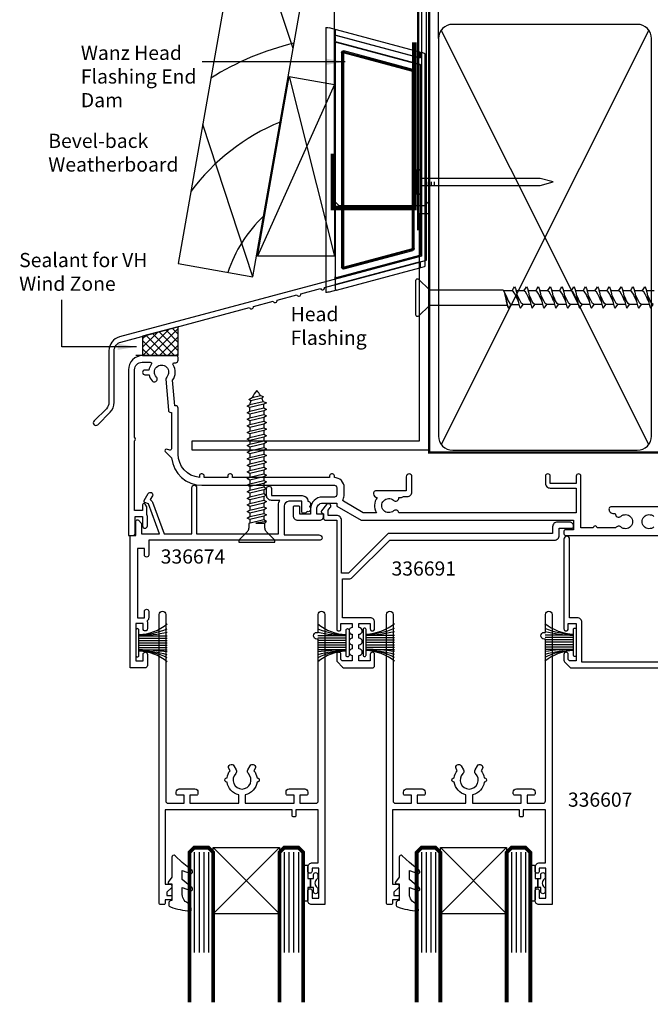
# Model space of a CAD drawing. Units: millimetres. Extents: x -121 to 159, y -333 to 199.
# Drawn here: x -86 to 47, y -117 to 91 of the extents above; entities that cross this region are included whole.
import ezdxf

# ---------------------------------------------------------------- set-up
doc = ezdxf.new("R2010")
doc.units = ezdxf.units.MM
doc.styles.add('Arial', font='arial.ttf')
doc.dimstyles.get("Standard").update_dxf_attribs({"dimtxt": 3, "dimasz": 4, "dimexe": 1, "dimexo": 2, "dimgap": 1, "dimtad": 1, "dimdsep": 46, "dimtxsty": 'Arial', "dimcen": 0.09, "dimazin": 2, "dimtfac": 1, "dimtofl": 0, "dimtmove": 0, "dimatfit": 0, "dimfxl": 0, "dimtolj": 1, "dimtzin": 0, "dimarcsym": 0})

msp = doc.modelspace()

# ---------------------------------------------------------------- hatches: boundary and pattern name
h = msp.add_hatch()
h.set_pattern_fill('ANSI37', color=256, scale=10, style=0)
h.set_pattern_definition([(45, (-1726.7688, -592.6992), (-0.8838835, 0.8838835), []), (135, (-1726.7688, -592.6992), (-0.8838835, -0.8838835), [])])
h.paths.add_polyline_path([(-60.5, 20), (-53, 20), (-53, 26.11), (-60.5, 24.1)])

# ---------------------------------------------------------------- linework, layer by layer
for p, q in [((-28.73, 84.92), (-39.29, 117.13)), ((2, 87), (2, 113.92)), ((-21.8, 89.28), (-21.8, 33.42)), ((-19.55, 88.86), (-21.11, 89.27)), ((-19.8, 88.66), (-19.8, 87.93)), ((-19.8, 87.93), (-19.8, 87.82)), ((-19.8, 87.41), (-19.8, 87.82)), ((-19.8, 87.41), (-19.8, 86.5)), ((-19.65, 87.74), (-2.05, 83.02)), ((-19.65, 87.63), (-19.65, 87.74)), ((-2.05, 82.91), (-19.65, 87.63)), ((-1.95, 84.14), (-19.55, 88.86)), ((46.42, 88.77), (2.58, 1.23)), ((46.42, 1.23), (2.58, 88.77)), ((-19.8, 86.08), (-19.8, 86.5)), ((-19.8, 86.08), (-19.8, 85.97)), ((-19.8, 85.97), (-19.8, 36.73)), ((-19.55, 86.17), (-19.55, 86.28)), ((-19.55, 86.28), (-1.95, 81.56)), ((-1.95, 81.45), (-19.55, 86.17)), ((-18.49, 84.01), (-18.49, 38.69)), ((-18.49, 84.01), (-18.29, 84.01)), ((-18.29, 38.69), (-18.29, 84.01)), ((-18.29, 84.01), (-18.08, 83.73)), ((-18.08, 83.73), (-18.08, 38.97)), ((-18.04, 84.2), (-3.45, 80.29)), ((-17.83, 83.92), (-18.04, 84.2)), ((-3.4, 80.48), (-17.99, 84.39)), ((-3.67, 80.13), (-17.83, 83.92)), ((-2, 83.95), (-2, 83.22)), ((-2, 83.95), (-1.8, 83.95)), ((-1.8, 83.22), (-1.8, 83.95)), ((-0.95, 83.87), (-1.55, 84.03)), ((-0.8, 83.62), (-0.8, 83.68)), ((-0.8, 39.02), (-0.8, 83.62)), ((-2.05, 83.02), (-2.05, 82.91)), ((-2, 83.22), (-1.8, 83.22)), ((-1.95, 81.56), (-1.95, 81.45)), ((-1.8, 83.11), (-1.8, 83.22)), ((-1.8, 81.26), (-1.8, 81.37)), ((-1.8, 41.44), (-1.8, 81.26)), ((-3.45, 80.29), (-3.67, 80.13)), ((-3.52, 79.94), (-3.31, 80.1)), ((-3.52, 42.76), (-3.52, 79.94)), ((-3.31, 80.1), (-3.31, 42.6)), ((-3.31, 80.1), (-3.11, 80.1)), ((-3.11, 42.6), (-3.11, 80.1)), ((-20, 77.28), (-36.24, 41.02)), ((-29.55, 78.96), (-20, 41.02)), ((-37.24, 36.65), (-47.81, 68.86)), ((-1.79, 57.41), (-1.79, 55.96)), ((-0.79, 55.96), (-0.79, 56.69)), ((-0.14, 55.96), (-0.14, 56.69)), ((0.51, 55.96), (0.51, 56.69)), ((1.16, 55.96), (1.16, 56.69)), ((-3.45, 42.41), (-18.04, 38.5)), ((-17.99, 38.31), (-3.4, 42.21)), ((-17.83, 38.78), (-3.67, 42.57)), ((-3.67, 42.57), (-3.45, 42.41)), ((-3.31, 42.6), (-3.52, 42.76)), ((-3.31, 42.6), (-3.11, 42.6)), ((-1.8, 39.74), (-19.65, 34.96)), ((-19.6, 35.09), (-1.8, 39.86)), ((-19.55, 36.53), (-1.95, 41.25)), ((-1.95, 41.14), (-19.55, 36.42)), ((-1.95, 41.25), (-1.95, 41.14)), ((-1.8, 41.33), (-1.8, 41.44)), ((-1.8, 39.74), (-1.8, 39.86)), ((-1.8, 39.53), (-1.8, 39.74)), ((-19.55, 33.84), (-1.95, 38.56)), ((-18.49, 38.69), (-18.29, 38.69)), ((-18.08, 38.97), (-18.29, 38.69)), ((-18.04, 38.5), (-17.83, 38.78)), ((-18.04, 38.5), (-17.99, 38.31)), ((-1.95, 38.56), (-0.95, 38.83)), ((-1.8, 38.81), (-1.8, 39.53)), ((-1.8, 38.75), (-1.8, 38.81)), ((-19.8, 36.73), (-19.8, 36.61)), ((-19.8, 36.2), (-19.8, 36.61)), ((-19.8, 36.2), (-19.8, 34.88)), ((-19.55, 36.42), (-19.55, 36.53)), ((-19.55, 33.84), (-21.11, 33.43)), ((-19.8, 34.88), (-19.8, 34.77)), ((-19.8, 34.77), (-19.8, 34.04)), ((-19.65, 34.96), (-19.65, 35.07)), ((0.07, 30.88), (0.07, 33.8)), ((17.53, 33.67), (15.76, 33.67)), ((20.03, 33.67), (18.41, 33.67)), ((22.53, 33.67), (20.91, 33.67)), ((25.03, 33.67), (23.41, 33.67)), ((27.53, 33.67), (25.91, 33.67)), ((30.03, 33.67), (28.41, 33.67)), ((32.53, 33.67), (30.91, 33.67)), ((35.03, 33.67), (33.41, 33.67)), ((37.53, 33.67), (35.91, 33.67)), ((40.03, 33.67), (38.41, 33.67)), ((42.53, 33.67), (40.91, 33.67)), ((45.03, 33.67), (43.41, 33.67)), ((47.53, 33.67), (45.91, 33.67)), ((16.08, 32.96), (16.06, 33)), ((16.2, 32.25), (16.41, 31.12)), ((16.34, 31.5), (16.31, 31.54)), ((16.41, 31.12), (16.62, 30.3)), ((16.62, 30.3), (16.82, 30)), ((16.82, 30), (17.03, 30.3)), ((17.37, 30.82), (18.98, 30.82)), ((21.48, 30.82), (19.87, 30.82)), ((23.98, 30.82), (22.37, 30.82)), ((26.48, 30.82), (24.87, 30.82)), ((28.98, 30.82), (27.37, 30.82)), ((31.48, 30.82), (29.87, 30.82)), ((33.98, 30.82), (32.37, 30.82)), ((36.48, 30.82), (34.87, 30.82)), ((38.98, 30.82), (37.37, 30.82)), ((41.48, 30.82), (39.87, 30.82)), ((43.98, 30.82), (42.37, 30.82)), ((46.48, 30.82), (44.87, 30.82)), ((-60.5, 20), (-61.9, 20)), ((-38.06, 10.73), (-37.35, 11.13)), ((-37.63, 10.45), (-38.06, 10.73)), ((-35.33, 11.02), (-37.63, 10.45)), ((-37.35, 11.13), (-35.62, 11.59)), ((-35.62, 11.59), (-35.01, 11.35)), ((-35.01, 11.35), (-35.32, 11.02)), ((-38.41, 9.32), (-37.87, 9.63)), ((-37.87, 9.01), (-38.41, 9.32)), ((-37.87, 9.63), (-35.05, 10.3)), ((-34.87, 9.71), (-37.87, 9.01)), ((-37.87, 8.24), (-37.87, 9.01)), ((-37.87, 8.24), (-34.87, 8.94)), ((-35.05, 10.3), (-34.32, 10.02)), ((-34.32, 10.02), (-34.87, 9.71)), ((-34.87, 8.94), (-34.87, 9.71)), ((-34.87, 8.94), (-34.32, 8.63)), ((-34.32, 8.63), (-34.87, 8.32)), ((-38.41, 7.93), (-37.87, 8.24)), ((-37.87, 7.62), (-38.41, 7.93)), ((-38.41, 6.54), (-37.87, 6.85)), ((-37.87, 6.22), (-38.41, 6.54)), ((-34.87, 8.32), (-37.87, 7.62)), ((-37.87, 7.62), (-37.87, 6.85)), ((-37.87, 6.85), (-34.87, 7.55)), ((-34.87, 6.92), (-37.87, 6.22)), ((-34.87, 8.32), (-34.87, 7.55)), ((-34.87, 7.55), (-34.32, 7.24)), ((-34.32, 7.24), (-34.87, 6.92)), ((-34.87, 6.92), (-34.87, 6.15)), ((-38.41, 5.14), (-37.87, 5.45)), ((-37.87, 4.83), (-38.41, 5.14)), ((-37.87, 6.22), (-37.87, 5.45)), ((-37.87, 5.45), (-34.87, 6.15)), ((-34.87, 5.53), (-37.87, 4.83)), ((-37.87, 4.83), (-37.87, 4.06)), ((-37.87, 4.06), (-34.87, 4.76)), ((-34.87, 6.15), (-34.32, 5.84)), ((-34.32, 5.84), (-34.87, 5.53)), ((-34.87, 5.53), (-34.87, 4.76)), ((-34.87, 4.76), (-34.32, 4.45)), ((-34.32, 4.45), (-34.87, 4.14)), ((-38.41, 3.75), (-37.87, 4.06)), ((-37.87, 3.44), (-38.41, 3.75)), ((-38.41, 2.36), (-37.87, 2.67)), ((-37.87, 2.05), (-38.41, 2.36)), ((-34.87, 4.14), (-37.87, 3.44)), ((-37.87, 3.44), (-37.87, 2.67)), ((-37.87, 2.67), (-34.87, 3.37)), ((-34.87, 2.75), (-37.87, 2.05)), ((-34.87, 4.14), (-34.87, 3.37)), ((-34.87, 3.37), (-34.32, 3.06)), ((-34.32, 3.06), (-34.87, 2.75)), ((-34.87, 2.75), (-34.87, 1.98)), ((-38.41, 0.97), (-37.87, 1.28)), ((-37.87, 0.66), (-38.41, 0.97)), ((-37.87, 2.05), (-37.87, 1.28)), ((-37.87, 1.28), (-34.87, 1.98)), ((-34.87, 1.36), (-37.87, 0.66)), ((-37.87, 0.66), (-37.87, -0.11)), ((-37.87, -0.11), (-34.87, 0.59)), ((-34.87, 1.98), (-34.32, 1.67)), ((-34.32, 1.67), (-34.87, 1.36)), ((-34.87, 1.36), (-34.87, 0.59)), ((-34.87, 0.59), (-34.32, 0.27)), ((-34.32, 0.27), (-34.87, -0.04)), ((-38.41, -0.43), (-37.87, -0.11)), ((-37.87, -0.74), (-38.41, -0.43)), ((-38.41, -1.82), (-37.87, -1.51)), ((-37.87, -2.13), (-38.41, -1.82)), ((-34.87, -0.04), (-37.87, -0.74)), ((-37.87, -0.74), (-37.87, -1.51)), ((-37.87, -1.51), (-34.87, -0.81)), ((-34.87, -1.43), (-37.87, -2.13)), ((-34.87, -0.04), (-34.87, -0.81)), ((-34.87, -0.81), (-34.32, -1.12)), ((-34.32, -1.12), (-34.87, -1.43)), ((-34.87, -1.43), (-34.87, -2.2)), ((-38.41, -3.21), (-37.87, -2.9)), ((-37.87, -3.52), (-38.41, -3.21)), ((-37.87, -2.13), (-37.87, -2.9)), ((-37.87, -2.9), (-34.87, -2.2)), ((-34.87, -2.82), (-37.87, -3.52)), ((-37.87, -3.52), (-37.87, -4.29)), ((-37.87, -4.29), (-34.87, -3.59)), ((-34.87, -2.2), (-34.32, -2.51)), ((-34.32, -2.51), (-34.87, -2.82)), ((-34.87, -2.82), (-34.87, -3.59)), ((-34.87, -3.59), (-34.32, -3.9)), ((-34.32, -3.9), (-34.87, -4.21)), ((-38.41, -4.6), (-37.87, -4.29)), ((-37.87, -4.91), (-38.41, -4.6)), ((-38.41, -5.99), (-37.87, -5.68)), ((-37.87, -6.31), (-38.41, -5.99)), ((-34.87, -4.21), (-37.87, -4.91)), ((-37.87, -4.91), (-37.87, -5.68)), ((-37.87, -5.68), (-34.87, -4.98)), ((-34.87, -5.61), (-37.87, -6.31)), ((-34.87, -4.21), (-34.87, -4.98)), ((-34.87, -4.98), (-34.32, -5.29)), ((-34.32, -5.29), (-34.87, -5.61)), ((-34.87, -5.61), (-34.87, -6.38)), ((-38.41, -7.39), (-37.87, -7.08)), ((-37.87, -7.7), (-38.41, -7.39)), ((-37.87, -6.31), (-37.87, -7.08)), ((-37.87, -7.08), (-34.87, -6.38)), ((-34.87, -7), (-37.87, -7.7)), ((-37.87, -7.7), (-37.87, -8.47)), ((-37.87, -8.47), (-34.87, -7.77)), ((-34.87, -6.38), (-34.32, -6.69)), ((-34.32, -6.69), (-34.87, -7)), ((-34.87, -7), (-34.87, -7.77)), ((-34.87, -7.77), (-34.32, -8.08)), ((-34.32, -8.08), (-34.87, -8.39)), ((-38.41, -8.78), (-37.87, -8.47)), ((-37.87, -9.09), (-38.41, -8.78)), ((-38.41, -10.17), (-37.87, -9.86)), ((-37.87, -10.48), (-38.41, -10.17)), ((-34.87, -8.39), (-37.87, -9.09)), ((-37.87, -9.09), (-37.87, -9.86)), ((-37.87, -9.86), (-34.87, -9.16)), ((-34.87, -9.78), (-37.87, -10.48)), ((-34.87, -8.39), (-34.87, -9.16)), ((-34.87, -9.16), (-34.32, -9.47)), ((-34.32, -9.47), (-34.87, -9.78)), ((-34.87, -9.78), (-34.87, -10.55)), ((-38.41, -11.56), (-37.87, -11.25)), ((-37.87, -11.87), (-38.41, -11.56)), ((-37.87, -10.48), (-37.87, -11.25)), ((-37.87, -11.25), (-34.87, -10.55)), ((-34.87, -11.17), (-37.87, -11.87)), ((-37.87, -11.87), (-37.87, -12.64)), ((-37.87, -12.64), (-34.87, -11.94)), ((-34.87, -10.55), (-34.32, -10.86)), ((-34.32, -10.86), (-34.87, -11.17)), ((-34.87, -11.17), (-34.87, -11.94)), ((-34.87, -11.94), (-34.32, -12.26)), ((-34.32, -12.26), (-34.87, -12.57)), ((-38.41, -12.96), (-37.87, -12.64)), ((-37.87, -13.27), (-38.41, -12.96)), ((-38.41, -14.35), (-37.87, -14.04)), ((-37.87, -14.66), (-38.41, -14.35)), ((-34.87, -12.57), (-37.87, -13.27)), ((-37.87, -13.27), (-37.87, -14.04)), ((-37.87, -14.04), (-34.87, -13.34)), ((-34.87, -13.96), (-37.87, -14.66)), ((-34.87, -12.57), (-34.87, -13.34)), ((-34.87, -13.34), (-34.32, -13.65)), ((-34.32, -13.65), (-34.87, -13.96)), ((-34.87, -13.96), (-34.87, -14.73)), ((-34.87, -14.73), (-38.07, -15.48)), ((-38.07, -15.48), (-38.07, -16.49)), ((-37.87, -14.66), (-37.87, -15.43)), ((-34.32, -15.05), (-36.59, -15.43)), ((-36.59, -15.43), (-34.67, -15.43)), ((-34.32, -15.05), (-34.87, -14.73)), ((-34.67, -15.43), (-34.32, -15.05)), ((-34.67, -16.49), (-34.67, -15.43)), ((-38.36, -17.19), (-40.17, -19)), ((-32.57, -19), (-34.37, -17.19)), ((-40.17, -19), (-40.17, -19.4)), ((-40.17, -19.4), (-32.57, -19.4)), ((-32.58, -19), (-40.14, -19)), ((-32.57, -19.4), (-32.57, -19)), ((-61.3, -39.2), (-55.3, -39.2)), ((-17.5, -39.2), (-23.5, -39.2)), ((-13.3, -39.1), (-7.3, -39.1)), ((30.5, -39.1), (24.5, -39.1)), ((-61.3, -39.7), (-55.3, -39.7)), ((-61.3, -40.2), (-55.3, -40.2)), ((-61.3, -40.7), (-55.3, -40.7)), ((-61.3, -41.2), (-55.3, -41.2)), ((-17.5, -39.7), (-23.5, -39.7)), ((-17.5, -40.2), (-23.5, -40.2)), ((-17.5, -40.7), (-23.5, -40.7)), ((-17.5, -41.2), (-23.5, -41.2)), ((-13.3, -39.6), (-7.3, -39.6)), ((-13.3, -40.1), (-7.3, -40.1)), ((-13.3, -40.6), (-7.3, -40.6)), ((-13.3, -41.1), (-7.3, -41.1)), ((-13.3, -41.6), (-7.3, -41.6)), ((30.5, -39.6), (24.5, -39.6)), ((30.5, -40.1), (24.5, -40.1)), ((30.5, -40.6), (24.5, -40.6)), ((30.5, -41.1), (24.5, -41.1)), ((30.5, -41.6), (24.5, -41.6)), ((-61.3, -41.7), (-55.3, -41.7)), ((-61.3, -42.2), (-55.3, -42.2)), ((-17.5, -41.7), (-23.5, -41.7)), ((-17.5, -42.2), (-23.5, -42.2)), ((-13.3, -42.1), (-7.3, -42.1)), ((30.5, -42.1), (24.5, -42.1)), ((-49.6, -84.93), (-49.6, -106.13)), ((-48.57, -84.93), (-48.57, -106.13)), ((-47.6, -84.93), (-47.6, -106.13)), ((-46.6, -84.93), (-46.6, -106.13)), ((-45.6, -84), (-31.6, -98)), ((-45.6, -98), (-31.6, -84)), ((-30.6, -84.93), (-30.6, -106.13)), ((-29.6, -84.93), (-29.6, -106.13)), ((-28.63, -84.93), (-28.63, -106.13)), ((-27.6, -84.93), (-27.6, -106.13)), ((-1.6, -84.93), (-1.6, -106.13)), ((-0.57, -84.93), (-0.57, -106.13)), ((0.4, -84.93), (0.4, -106.13)), ((1.4, -84.93), (1.4, -106.13)), ((2.4, -84), (16.4, -98)), ((2.4, -98), (16.4, -84)), ((17.4, -84.93), (17.4, -106.13)), ((18.4, -84.93), (18.4, -106.13)), ((19.37, -84.93), (19.37, -106.13)), ((20.4, -84.93), (20.4, -106.13))]:
    msp.add_line(p, q)
at = {"lineweight": -3}
for p, q in [((-25, -92.45), (-25, -90.55)), ((-25, -90.55), (-25, -92.45)), ((23, -92.45), (23, -90.55)), ((23, -90.55), (23, -92.45))]:
    msp.add_line(p, q, dxfattribs=at)
for points in [[(-20, 170.69), (-29.55, 172.38), (-53, 39.43), (-37.24, 36.65), (-20, 134.44)], [(-20, 41.02), (-36.24, 41.02), (-29.55, 78.96), (-20, 77.28)], [(0, 0), (-50, 0), (-50, 2), (-2, 2), (-2, 50), (0, 50)], [(-60.5, 20), (-53, 20), (-53, 26.11), (-60.5, 24.1)], [(-45.6, -84), (-31.6, -84), (-31.6, -98), (-45.6, -98)], [(2.4, -84), (16.4, -84), (16.4, -98), (2.4, -98)]]:
    msp.add_lwpolyline(points, close=True)
for points in [[(0, 130.07), (0, 52.65), (-1, 51.65), (-19, 51.65), (-20, 52.65), (-20, 128.39)], [(18.84, 31.5), (18.81, 31.54), (18.49, 32.25), (18.17, 32.96), (17.85, 33.48), (17.53, 33.67), (17.87, 34.2), (18.07, 34.5), (18.28, 34.2), (18.49, 33.37), (18.7, 32.25), (18.91, 31.12), (19.12, 30.3), (19.32, 30), (19.53, 30.3), (19.87, 30.82), (19.55, 31.02), (19.23, 31.54), (18.91, 32.25), (18.58, 32.96), (18.56, 33)], [(21.34, 31.5), (21.31, 31.54), (20.99, 32.25), (20.67, 32.96), (20.35, 33.48), (20.03, 33.67), (20.37, 34.2), (20.57, 34.5), (20.78, 34.2), (20.99, 33.37), (21.2, 32.25), (21.41, 31.12), (21.62, 30.3), (21.82, 30), (22.03, 30.3), (22.37, 30.82), (22.05, 31.02), (21.73, 31.54), (21.41, 32.25), (21.08, 32.96), (21.06, 33)], [(23.84, 31.5), (23.81, 31.54), (23.49, 32.25), (23.17, 32.96), (22.85, 33.48), (22.53, 33.67), (22.87, 34.2), (23.07, 34.5), (23.28, 34.2), (23.49, 33.37), (23.7, 32.25), (23.91, 31.12), (24.12, 30.3), (24.32, 30), (24.53, 30.3), (24.87, 30.82), (24.55, 31.02), (24.23, 31.54), (23.91, 32.25), (23.58, 32.96), (23.56, 33)], [(26.34, 31.5), (26.31, 31.54), (25.99, 32.25), (25.67, 32.96), (25.35, 33.48), (25.03, 33.67), (25.37, 34.2), (25.57, 34.5), (25.78, 34.2), (25.99, 33.37), (26.2, 32.25), (26.41, 31.12), (26.62, 30.3), (26.82, 30), (27.03, 30.3), (27.37, 30.82), (27.05, 31.02), (26.73, 31.54), (26.41, 32.25), (26.08, 32.96), (26.06, 33)], [(28.84, 31.5), (28.81, 31.54), (28.49, 32.25), (28.17, 32.96), (27.85, 33.48), (27.53, 33.67), (27.87, 34.2), (28.07, 34.5), (28.28, 34.2), (28.49, 33.37), (28.7, 32.25), (28.91, 31.12), (29.12, 30.3), (29.32, 30), (29.53, 30.3), (29.87, 30.82), (29.55, 31.02), (29.23, 31.54), (28.91, 32.25), (28.58, 32.96), (28.56, 33)], [(31.34, 31.5), (31.31, 31.54), (30.99, 32.25), (30.67, 32.96), (30.35, 33.48), (30.03, 33.67), (30.37, 34.2), (30.57, 34.5), (30.78, 34.2), (30.99, 33.37), (31.2, 32.25), (31.41, 31.12), (31.62, 30.3), (31.82, 30), (32.03, 30.3), (32.37, 30.82), (32.05, 31.02), (31.73, 31.54), (31.41, 32.25), (31.08, 32.96), (31.06, 33)], [(33.84, 31.5), (33.81, 31.54), (33.49, 32.25), (33.17, 32.96), (32.85, 33.48), (32.53, 33.67), (32.87, 34.2), (33.07, 34.5), (33.28, 34.2), (33.49, 33.37), (33.7, 32.25), (33.91, 31.12), (34.12, 30.3), (34.32, 30), (34.53, 30.3), (34.87, 30.82), (34.55, 31.02), (34.23, 31.54), (33.91, 32.25), (33.58, 32.96), (33.56, 33)], [(36.34, 31.5), (36.31, 31.54), (35.99, 32.25), (35.67, 32.96), (35.35, 33.48), (35.03, 33.67), (35.37, 34.2), (35.57, 34.5), (35.78, 34.2), (35.99, 33.37), (36.2, 32.25), (36.41, 31.12), (36.62, 30.3), (36.82, 30), (37.03, 30.3), (37.37, 30.82), (37.05, 31.02), (36.73, 31.54), (36.41, 32.25), (36.08, 32.96), (36.06, 33)], [(38.84, 31.5), (38.81, 31.54), (38.49, 32.25), (38.17, 32.96), (37.85, 33.48), (37.53, 33.67), (37.87, 34.2), (38.07, 34.5), (38.28, 34.2), (38.49, 33.37), (38.7, 32.25), (38.91, 31.12), (39.12, 30.3), (39.32, 30), (39.53, 30.3), (39.87, 30.82), (39.55, 31.02), (39.23, 31.54), (38.91, 32.25), (38.58, 32.96), (38.56, 33)], [(41.34, 31.5), (41.31, 31.54), (40.99, 32.25), (40.67, 32.96), (40.35, 33.48), (40.03, 33.67), (40.37, 34.2), (40.57, 34.5), (40.78, 34.2), (40.99, 33.37), (41.2, 32.25), (41.41, 31.12), (41.62, 30.3), (41.82, 30), (42.03, 30.3), (42.37, 30.82), (42.05, 31.02), (41.73, 31.54), (41.41, 32.25), (41.08, 32.96), (41.06, 33)], [(43.84, 31.5), (43.81, 31.54), (43.49, 32.25), (43.17, 32.96), (42.85, 33.48), (42.53, 33.67), (42.87, 34.2), (43.07, 34.5), (43.28, 34.2), (43.49, 33.37), (43.7, 32.25), (43.91, 31.12), (44.12, 30.3), (44.32, 30), (44.53, 30.3), (44.87, 30.82), (44.55, 31.02), (44.23, 31.54), (43.91, 32.25), (43.58, 32.96), (43.56, 33)], [(46.34, 31.5), (46.31, 31.54), (45.99, 32.25), (45.67, 32.96), (45.35, 33.48), (45.03, 33.67), (45.37, 34.2), (45.57, 34.5), (45.78, 34.2), (45.99, 33.37), (46.2, 32.25), (46.41, 31.12), (46.62, 30.3), (46.82, 30), (47.03, 30.3), (47.37, 30.82), (47.05, 31.02), (46.73, 31.54), (46.41, 32.25), (46.08, 32.96), (46.06, 33)]]:
    msp.add_lwpolyline(points)
for points, const_width in [([(-1.08, 122.92), (-1.08, 122.42), (-1.08, 102.63), (-2.32, 100.13), (-2.32, 46.45)], 0.5), ([(0, 122.99), (0, -0.5), (92.32, -0.5)], 0.5), ([(-3.12, 86.21), (-3.12, 51.21), (-20.3, 51.21), (-20.3, 62.66)], 1), ([(-48.1, -84), (-49.6, -84), (-50.6, -85), (-50.6, -114.72), (-50.6, -116.71)], 0.8), ([(-48.1, -84), (-46.6, -84), (-45.6, -85), (-45.6, -114.72), (-45.6, -116.71)], 0.8), ([(-29.1, -84), (-30.6, -84), (-31.6, -85), (-31.6, -114.72), (-31.6, -116.71)], 0.8), ([(-29.1, -84), (-27.6, -84), (-26.6, -85), (-26.6, -114.72), (-26.6, -116.71)], 0.8), ([(-0.1, -84), (-1.6, -84), (-2.6, -85), (-2.6, -114.72), (-2.6, -116.71)], 0.8), ([(-0.1, -84), (1.4, -84), (2.4, -85), (2.4, -114.72), (2.4, -116.71)], 0.8), ([(18.9, -84), (17.4, -84), (16.4, -85), (16.4, -114.72), (16.4, -116.71)], 0.8), ([(18.9, -84), (20.4, -84), (21.4, -85), (21.4, -114.72), (21.4, -116.71)], 0.8)]:
    msp.add_lwpolyline(points, dxfattribs=dict(const_width=const_width))
for points in [[(-67.6, 10.13, -0.198912), (-68.16, 8.78), (-70.76, 6.18, 1), (-69.98, 5.4), (-67.38, 8.01, 0.198912), (-66.5, 10.13), (-66.5, 21.04, -0.339454), (-65.09, 22.87), (-37.89, 30.16, 1), (-37.11, 30.37), (-32.89, 31.5, 1), (-32.11, 31.71), (-27.89, 32.84, 1), (-27.11, 33.05), (-22.89, 34.18, 1), (-22.11, 34.39), (-0.5, 40.18), (-0.5, 104.67, 1), (-1.6, 104.67), (-1.6, 41.02), (-65.38, 23.94, 0.339454), (-67.6, 21.04)], [(5, 0), (44, 0, 0.414214), (47, 3), (47, 87, 0.414214), (44, 90), (5, 90, 0.414214), (2, 87), (2, 3, 0.414214)], [(-1.79, 57.41), (-1.79, 58.89, 1), (-2.69, 58.89), (-2.69, 54.49, 1), (-1.79, 54.49), (-1.79, 55.96), (23.51, 55.96), (26.21, 56.69), (23.51, 57.41)], [(-23, -19), (-59.2, -19), (-59.2, -22.15, -1), (-60.1, -22.15), (-60.1, -20.8), (-61.6, -20.8), (-61.6, -35.4), (-60.1, -35.4), (-60.1, -34.05, -1), (-59.2, -34.05), (-59.2, -35.4, -0.222798), (-59.52, -36.09, -0.058409), (-59.5, -36.3), (-59.5, -37.75, -1), (-60.4, -37.75), (-60.4, -36.6), (-61.9, -36.6), (-61.9, -44.5), (-60.4, -44.5), (-60.4, -43.15, -1), (-59.5, -43.15), (-59.5, -45.5, -0.414214), (-60, -46), (-63.1, -46), (-63.1, -18), (-61.9, -18), (-61.9, -15, -0.668179), (-61.39, -14.79), (-60.7, -15.48), (-60.7, -17.7), (-56.94, -17.7), (-59.24, -11.36), (-60, -11.08, -0.466351), (-60.16, -10.65), (-59.29, -9.15, -1), (-58.43, -9.65), (-58.88, -10.44, -0.181016), (-58.43, -10.97), (-55.98, -17.7), (-50.1, -17.7), (-50.1, -7.9, -1), (-49.1, -7.9), (-49.1, -17.7), (-31.8, -17.7), (-31.8, -11.6, -0.131652), (-31.53, -10.6), (-33.3, -10.6, -0.414214), (-34.3, -9.6), (-34.3, -8.1, -1), (-33.3, -8.1), (-33.3, -9.6), (-26.8, -9.6, -0.414214), (-25.6, -10.8), (-25.6, -10.8, -0.742955), (-25.27, -11.9, -0.852592), (-25.76, -12.98, -0.236658), (-26.4, -13.3), (-26.6, -13.3, -0.414392), (-26.9, -13), (-26.9, -10.8), (-29.6, -10.8, 0.414213), (-30.6, -11.8), (-30.6, -17.9), (-23.3, -17.9, -0.414214), (-22.6, -18.6, -0.414214)], [(-18.5, -26), (-18.5, -14.8, 0.414214), (-19.5, -13.8), (-21.3, -13.8), (-21.3, -12.66), (-20.85, -12.12, 1), (-21.62, -11.48), (-22.73, -12.81, 0.466492), (-22.65, -13.26), (-22.3, -13.46), (-22.3, -14.3, 0.414214), (-21.8, -14.8), (-19.5, -14.8), (-19.5, -37.75, 1), (-18.6, -37.75), (-18.6, -36.6), (-16.2, -36.6), (-16.2, -37.5, 1), (-16.2, -38.9), (-16.2, -39.75, 1), (-16.2, -41.15), (-16.2, -42, 1), (-16.2, -43.4), (-16.2, -44.5), (-18.33, -44.5), (-18.6, -44.23), (-18.6, -43.15, 1), (-19.5, -43.15), (-19.5, -44.39, 0.198912), (-19.35, -44.75), (-18.25, -45.85, 0.198912), (-17.89, -46), (-12.01, -46, 0.421187), (-11.5, -45.5), (-11.5, -43.15, 1), (-12.4, -43.15), (-12.4, -44.5), (-14.8, -44.5), (-14.8, -43.4, 1), (-14.8, -42), (-14.8, -41.15, 1), (-14.8, -39.75), (-14.8, -38.9, 1), (-14.8, -37.5), (-14.8, -36.6), (-12.4, -36.6), (-12.4, -37.75, 1), (-11.5, -37.75), (-11.5, -36.3, 0.414214), (-12.4, -35.4), (-18.3, -35.4), (-18.3, -27.2), (-16.91, -27.2, 0.198912), (-16.21, -26.91), (-8.3, -19), (26.5, -19, 0.414214), (27.5, -18), (27.5, -16.5), (30.2, -16.5, 0.414214), (30.5, -16.2), (30.5, -16, 0.414214), (29.7, -15.2), (27.1, -15.2, 0.414214), (26.1, -16.2), (26.1, -17.6), (-8.6, -17.6), (-17, -26)], [(-53.4, -72.6), (-53.4, -72.25, -0.414221), (-52.75, -71.6), (-49.45, -71.6, -0.414214), (-48.8, -72.25), (-48.8, -72.6, -0.414214), (-49.1, -72.9), (-50.5, -72.9), (-50.5, -74.6), (-40.2, -74.6), (-40.2, -72.82, -0.311946), (-42.67, -70.15, -1.072968), (-42.67, -69.25, -0.131261), (-42.02, -67.73), (-42.27, -67.3, -1), (-41.23, -66.7), (-40.73, -67.56, -0.340585), (-40.84, -68.35, 2.42812), (-38.16, -68.35, -0.340585), (-38.27, -67.56), (-37.77, -66.7, -1), (-36.73, -67.3), (-36.98, -67.73, -0.131261), (-36.33, -69.25, -1.072968), (-36.33, -70.15, -0.311946), (-38.8, -72.82), (-38.8, -74.6), (-28.5, -74.6), (-28.5, -72.9), (-29.9, -72.9, -0.414214), (-30.2, -72.6), (-30.2, -72.25, -0.414214), (-29.55, -71.6), (-26.25, -71.6, -0.414221), (-25.6, -72.25), (-25.6, -72.6, -0.414214), (-25.9, -72.9), (-27.3, -72.9), (-27.3, -74.6), (-23.9, -74.6, 0.414214), (-23.4, -74.1), (-23.4, -39.9), (-23.7, -39.9, -1), (-23.7, -38.5), (-23.4, -38.5), (-23.4, -34.7, -1), (-22, -34.7), (-22, -96), (-24.8, -96, -0.414214), (-25.6, -95.2), (-25.6, -93.15, -1), (-24.7, -93.15), (-24.7, -94.7), (-23.3, -94.7), (-23.3, -88.3), (-24.7, -88.3), (-24.7, -88.95, -1), (-25.6, -88.95), (-25.6, -88.2, -0.414214), (-24.6, -87.2), (-23.4, -87.2), (-23.4, -76), (-28.1, -76), (-28.1, -77.2, -0.414214), (-28.4, -77.5), (-28.6, -77.5, -0.414214), (-28.9, -77.2), (-28.9, -76), (-55.7, -76), (-55.7, -91.7), (-54.75, -91.7, -0.668179), (-54.43, -92.47), (-55.4, -93.44), (-55.4, -94.1), (-54.6, -94.1, -0.414214), (-54.3, -94.4), (-54.3, -94.7, -0.414214), (-54.6, -95), (-55.7, -95), (-55.7, -95.7, -0.414214), (-56, -96), (-56.7, -96, -0.414214), (-57, -95.7), (-57, -34.7, -1), (-55.6, -34.7), (-55.6, -74.1, 0.414214), (-55.1, -74.6), (-51.7, -74.6), (-51.7, -72.9), (-53.1, -72.9, -0.414214)], [(-5.4, -72.6), (-5.4, -72.25, -0.414221), (-4.75, -71.6), (-1.45, -71.6, -0.414214), (-0.8, -72.25), (-0.8, -72.6, -0.414214), (-1.1, -72.9), (-2.5, -72.9), (-2.5, -74.6), (7.8, -74.6), (7.8, -72.82, -0.311946), (5.33, -70.15, -1.072968), (5.33, -69.25, -0.131261), (5.98, -67.73), (5.73, -67.3, -1), (6.77, -66.7), (7.27, -67.56, -0.340585), (7.16, -68.35, 2.42812), (9.84, -68.35, -0.340585), (9.73, -67.56), (10.23, -66.7, -1), (11.27, -67.3), (11.02, -67.73, -0.131261), (11.67, -69.25, -1.072968), (11.67, -70.15, -0.311946), (9.2, -72.82), (9.2, -74.6), (19.5, -74.6), (19.5, -72.9), (18.1, -72.9, -0.414214), (17.8, -72.6), (17.8, -72.25, -0.414214), (18.45, -71.6), (21.75, -71.6, -0.414221), (22.4, -72.25), (22.4, -72.6, -0.414214), (22.1, -72.9), (20.7, -72.9), (20.7, -74.6), (24.1, -74.6, 0.414214), (24.6, -74.1), (24.6, -39.9), (24.3, -39.9, -1), (24.3, -38.5), (24.6, -38.5), (24.6, -34.7, -1), (26, -34.7), (26, -96), (23.2, -96, -0.414214), (22.4, -95.2), (22.4, -93.15, -1), (23.3, -93.15), (23.3, -94.7), (24.7, -94.7), (24.7, -88.3), (23.3, -88.3), (23.3, -88.95, -1), (22.4, -88.95), (22.4, -88.2, -0.414214), (23.4, -87.2), (24.6, -87.2), (24.6, -76), (19.9, -76), (19.9, -77.2, -0.414214), (19.6, -77.5), (19.4, -77.5, -0.414214), (19.1, -77.2), (19.1, -76), (-7.7, -76), (-7.7, -91.7), (-6.75, -91.7, -0.668179), (-6.43, -92.47), (-7.4, -93.44), (-7.4, -94.1), (-6.6, -94.1, -0.414214), (-6.3, -94.4), (-6.3, -94.7, -0.414214), (-6.6, -95), (-7.7, -95), (-7.7, -95.7, -0.414214), (-8, -96), (-8.7, -96, -0.414214), (-9, -95.7), (-9, -34.7, -1), (-7.6, -34.7), (-7.6, -74.1, 0.414214), (-7.1, -74.6), (-3.7, -74.6), (-3.7, -72.9), (-5.1, -72.9, -0.414214)], [(-61.3, -40.7), (-61.3, -38, 0.414214), (-61.6, -37.7, 0.414214), (-61.9, -38), (-61.9, -40.7), (-61.9, -43.4, 0.414214), (-61.6, -43.7, 0.414214), (-61.3, -43.4)], [(-17.5, -40.7), (-17.5, -38, -0.414214), (-17.2, -37.7, -0.414214), (-16.9, -38), (-16.9, -40.7), (-16.9, -43.4, -0.414214), (-17.2, -43.7, -0.414214), (-17.5, -43.4)], [(-13.3, -40.6), (-13.3, -37.9, 0.414214), (-13.6, -37.6, 0.414214), (-13.9, -37.9), (-13.9, -40.6), (-13.9, -43.3, 0.414214), (-13.6, -43.6, 0.414214), (-13.3, -43.3)], [(30.5, -40.6), (30.5, -37.9, -0.414214), (30.8, -37.6, -0.414214), (31.1, -37.9), (31.1, -40.6), (31.1, -43.3, -0.414214), (30.8, -43.6, -0.414214), (30.5, -43.3)], [(-54.87, -91.65), (-54.32, -91.65), (-54.32, -95.2), (-54.47, -95.2, 0.414214), (-54.97, -95.7), (-54.97, -96.07, 0.322282), (-54.63, -96.54, 0.059419), (-50.45, -97.41, 0.466017), (-50.23, -97.19), (-50.33, -96.06, 0.310508), (-50.48, -95.89), (-50.67, -95.83, -0.334595), (-52.12, -93.91), (-52.12, -92.45), (-50.39, -93.08, 0.8391), (-50.05, -92.48), (-52.12, -90.74), (-52.12, -88.81), (-50.39, -89.44, 0.8391), (-50.05, -88.84), (-52.12, -87.11), (-53.65, -85.71, 0.652662), (-54.32, -86), (-54.32, -90.2), (-55.07, -91.26, 0.609409)], [(-6.87, -91.65), (-6.32, -91.65), (-6.32, -95.2), (-6.47, -95.2, 0.414214), (-6.97, -95.7), (-6.97, -96.07, 0.322282), (-6.63, -96.54, 0.059419), (-2.45, -97.41, 0.466017), (-2.23, -97.19), (-2.33, -96.06, 0.310508), (-2.48, -95.89), (-2.67, -95.83, -0.334595), (-4.12, -93.91), (-4.12, -92.45), (-2.39, -93.08, 0.8391), (-2.05, -92.48), (-4.12, -90.74), (-4.12, -88.81), (-2.39, -89.44, 0.8391), (-2.05, -88.84), (-4.12, -87.11), (-5.65, -85.71, 0.652662), (-6.32, -86), (-6.32, -90.2), (-7.07, -91.26, 0.609409)], [(-23.61, -92.39, -0.255691), (-23.5, -92.6), (-23.5, -93.3, -1), (-24.4, -93.3), (-24.4, -92.45), (-25, -92.45), (-25.6, -92.45), (-25.6, -95.05, -0.414214), (-25.85, -95.3), (-26.35, -95.3, -0.414214), (-26.6, -95.05), (-26.6, -91.5), (-26.6, -87.95, -0.414214), (-26.35, -87.7), (-25.85, -87.7, -0.414214), (-25.6, -87.95), (-25.6, -90.55), (-25, -90.55), (-24.4, -90.55), (-24.4, -89.7, -1), (-23.5, -89.7), (-23.5, -90.4, -0.255691), (-23.61, -90.61, 0.547153)], [(24.39, -92.39, -0.255691), (24.5, -92.6), (24.5, -93.3, -1), (23.6, -93.3), (23.6, -92.45), (23, -92.45), (22.4, -92.45), (22.4, -95.05, -0.414214), (22.15, -95.3), (21.65, -95.3, -0.414214), (21.4, -95.05), (21.4, -91.5), (21.4, -87.95, -0.414214), (21.65, -87.7), (22.15, -87.7, -0.414214), (22.4, -87.95), (22.4, -90.55), (23, -90.55), (23.6, -90.55), (23.6, -89.7, -1), (24.5, -89.7), (24.5, -90.4, -0.255691), (24.39, -90.61, 0.547153)]]:
    msp.add_lwpolyline(points, format="xyb", close=True)
at = {"flags": 128}
for points in [[(-17.99, 84.39), (-18, 84.36), (-18.01, 84.32), (-18.02, 84.29), (-18.03, 84.26), (-18.03, 84.23), (-18.04, 84.22), (-18.04, 84.2), (-18.04, 84.2)], [(-1.95, 84.14), (-1.94, 84.14), (-1.92, 84.13), (-1.88, 84.12), (-1.83, 84.11), (-1.77, 84.09), (-1.7, 84.07), (-1.63, 84.05), (-1.55, 84.03)], [(-2, 83.22), (-2.01, 83.18), (-2.02, 83.14), (-2.03, 83.11), (-2.04, 83.08), (-2.04, 83.06), (-2.05, 83.04), (-2.05, 83.03), (-2.05, 83.02)]]:
    msp.add_lwpolyline(points, dxfattribs=at)
for points in [[(16.53, 30.62), (0.07, 30.62), (-2.2, 28.35, -0.668179), (-2.8, 28.6), (-2.8, 35.9, -0.668179), (-2.2, 36.15), (0.07, 33.87), (15.67, 33.87), (16.41, 32.25), (16.73, 31.54), (17.05, 31.02), (17.37, 30.82), (17.03, 30.3), (16.82, 30), (16.62, 30.3), (16.41, 31.12), (16.2, 32.25), (16.05, 33.03)], [(50.6, -12), (38.4, -12, 0.414214), (38, -12.4, 0.414214), (39, -13.4), (39.35, -13.4, 0.672105), (40.51, -13.98, -2.217178), (40.51, -16.22, 0.474496), (39.44, -16.4), (35.5, -16.4, 1), (34.7, -16.4), (32.1, -16.4), (32.1, -5.5, 1), (31.1, -5.5), (31.1, -7), (25.6, -7), (25.6, -5.5, 1), (24.6, -5.5), (24.6, -7, 0.414214), (25.6, -8), (31.1, -8), (31.1, -13.2), (-6.36, -13.2, 0.572433), (-7.51, -12.82, -2.217178), (-7.51, -10.58, 0.672105), (-6.35, -10), (-6, -10, 0.162278), (-5.4, -9.8), (-4.6, -9.8, 0.414214), (-3.6, -8.8), (-3.6, -5.6, 1), (-4.8, -5.6), (-4.8, -8.6), (-11.3, -8.6, 0.414214), (-11.7, -9), (-11.7, -9.2, 0.388872), (-10.97, -10, 0.289528), (-11.1, -13.2), (-13.88, -13.2), (-18.04, -10.8, -0.405508), (-18.15, -10.4, 0.124078), (-17.9, -9.4), (-17.9, -7.9, 0.414214), (-20, -5.8), (-20, -5.8), (-20, -5.4, 0.414214), (-20.4, -5), (-20.6, -5, 0.414214), (-21, -5.4), (-21, -5.8), (-41.5, -5.8), (-41.5, -5.4, 0.414214), (-41.9, -5), (-42.1, -5, 0.414214), (-42.5, -5.4), (-42.5, -5.8), (-47.5, -5.8), (-47.5, -5.4, 0.414214), (-47.9, -5), (-48.1, -5, 0.414214), (-48.5, -5.4), (-48.5, -5.77, -0.38517), (-53, -0.8), (-53, 8.9, 0.414214), (-53.5, 9.4), (-53.72, 9.4), (-54.15, 14.8, 0.305676), (-54.04, 18.04, -0.589574), (-53.79, 18.5), (-53.5, 18.5, 0.414214), (-53, 19), (-53, 19.6, 0.414214), (-53.4, 20), (-60.5, 20, 0.414214), (-63.5, 17), (-63.5, -18), (-62.5, -18, 0.414214), (-62.1, -17.6), (-62.1, -14), (-60.5, -14), (-60.5, -16, 1), (-59.5, -16), (-59.5, -14, 0.113237), (-59.6, -13.56), (-59.6, -11.99), (-59.94, -11.4, 0.767327), (-60.5, -11.55), (-60.5, -12.75), (-62.2, -12.75), (-62.2, 1.95, 0.5), (-62.2, 2.75), (-62.2, 17, -0.414214), (-60.6, 18.6), (-58.9, 18.6, -0.618034), (-58.66, 18.12, 0.119578), (-59.16, 16.95), (-60, 16.95, 1), (-60, 15.95), (-59.14, 15.95, 0.138961), (-58.46, 14.64, 1), (-57.59, 15.47, -2.321888), (-55.41, 15.47, 0.212555), (-55.57, 15.01), (-55.05, 8.46, 0.390918), (-54.55, 8), (-54.4, 8), (-54.4, 0.3, -0.493145), (-54.78, 0.01), (-55.45, 0.19, 0.76737), (-55.72, -0.28), (-54.37, -1.63, 0.385768), (-48, -7.4), (-20, -7.4, -0.414214), (-19.5, -7.9), (-19.5, -9.4, -0.414214), (-20, -9.9), (-22.5, -9.9, 0.414214), (-25, -12.4), (-25, -13.5), (-27.3, -13.5), (-27.3, -12.03, 0.414214), (-27.53, -11.8), (-28.47, -11.8, 0.414214), (-28.7, -12.03), (-28.7, -13.8, 0.414214), (-27.7, -14.8), (-23.1, -14.8, 0.414214), (-22.3, -14), (-22.3, -13.8, 0.414214), (-22.6, -13.5), (-23.7, -13.5), (-23.7, -12.4, -0.414214), (-22.5, -11.2), (-19.5, -11.2), (-19.5, -11.8), (-14.3, -14.8), (30.5, -14.8), (30.5, -16.8), (28.8, -16.8, 0.414214), (28.5, -17.1), (28.5, -17.7, 0.414214), (28.8, -18), (51.5, -18)], [(47.49, -16.22, -2.217178), (47.49, -13.98, 0.672105)], [(51.5, -44.8), (32.3, -44.8), (32.3, -36.4, 0.414214), (31.3, -35.4), (29.7, -35.4), (29.7, -18.8, 1), (28.5, -18.8), (28.5, -37.75, 1), (29.4, -37.75), (29.4, -36.6), (31.1, -36.6), (31.1, -44.5), (29.67, -44.5), (29.4, -44.23), (29.4, -43.15, 1), (28.5, -43.15), (28.5, -44.39, 0.198912), (28.65, -44.75), (29.75, -45.85, 0.198912), (30.11, -46), (87.9, -46)]]:
    msp.add_lwpolyline(points, format="xyb")
for centre, radius, start, end in [((-19.6, 88.66), 0.2, 75, 180), ((-19.6, 87.93), 0.2, 180.0233, 254.9959), ((-19.6, 87.82), 0.2, 180.0062, 254.9959), ((-14.67, 28.32), 59.33, 103.516, 121.9667), ((-19.6, 86.08), 0.2, 74.9907, 179.989), ((-19.6, 85.97), 0.2, 74.9977, 179.9991), ((-17.88, 83.73), 0.2, 75.1241, 179.8949), ((79.04, 62.34), 83.87, 164.9387, 165.0753), ((-2, 83.95), 0.2, 0, 75), ((-1, 83.68), 0.2, 0, 75), ((-2, 83.22), 0.2, 254.9977, 359.982), ((-2, 81.26), 0.2, 359.9804, 75.0217), ((-3.72, 79.94), 0.2, 0.0248, 74.9669), ((84.15, 56.92), 90.67, 164.935, 165.0613), ((-14.67, 28.32), 44.33, 112.278, 143.5063), ((-14.67, 28.32), 29.33, 133.8205, 161.5932), ((-3.72, 42.76), 0.2, 285.0331, 359.9752), ((84.15, 65.78), 90.67, 194.9387, 195.065), ((-2, 41.44), 0.2, 284.9783, 0.0026), ((-17.88, 38.97), 0.2, 180.1051, 284.8759), ((-2, 38.75), 0.2, 285, 0), ((-1, 39.02), 0.2, 285, 0), ((-19.6, 36.73), 0.2, 180.0009, 285.0023), ((-19.6, 36.61), 0.2, 180.011, 285.0093), ((-19.6, 34.77), 0.2, 105.0041, 179.9767), ((-19.6, 34.04), 0.2, 180, 285), ((-32.38, 8.88), 5.45, 136.933, 155.5863), ((-40.35, 8.88), 5.45, 29.7989, 43.067), ((-31.15, 8.15), 6.88, 160.4185, 167.5587), ((-41.58, 8.15), 6.88, 18.1889, 24.6663), ((-39.07, -16.49), 1, 315, 0), ((-33.67, -16.49), 1, 180, 225), ((-61.56, -29.09), 9.87, 271.5235, 309.4764), ((-17.24, -29.09), 9.87, 230.5236, 268.4765), ((-13.56, -28.99), 9.87, 271.5235, 309.4764), ((30.76, -28.99), 9.87, 230.5236, 268.4765), ((-61.16, -24.27), 14.68, 269.4731, 293.589), ((-62.6, -5.45), 33.78, 272.2077, 282.5017), ((-17.64, -24.27), 14.68, 246.411, 270.5269), ((-16.2, -5.45), 33.78, 257.4983, 267.7923), ((-13.16, -24.17), 14.68, 269.4731, 293.589), ((-14.6, -5.35), 33.78, 272.2077, 282.5017), ((30.36, -24.17), 14.68, 246.411, 270.5269), ((31.8, -5.35), 33.78, 257.4983, 267.7923), ((-61.63, -89.05), 46.85, 82.2069, 89.5986), ((-61.58, -52.33), 9.88, 50.4364, 88.3652), ((-61.15, -64.33), 21.88, 74.4636, 90.3948), ((-61.24, -55.6), 13.14, 63.0552, 90.2409), ((-17.17, -89.05), 46.85, 90.4014, 97.7931), ((-17.22, -52.33), 9.88, 91.6348, 129.5636), ((-17.65, -64.33), 21.88, 89.6052, 105.5364), ((-17.56, -55.6), 13.14, 89.7591, 116.9448), ((-13.63, -88.95), 46.85, 82.2069, 89.5986), ((-13.58, -52.23), 9.88, 50.4364, 88.3652), ((-13.15, -64.23), 21.88, 74.4636, 90.3948), ((-13.24, -55.5), 13.14, 63.0552, 90.2409), ((30.83, -88.95), 46.85, 90.4014, 97.7931), ((30.78, -52.23), 9.88, 91.6348, 129.5636), ((30.35, -64.23), 21.88, 89.6052, 105.5364), ((30.44, -55.5), 13.14, 89.7591, 116.9448)]:
    msp.add_arc(centre, radius, start, end)
at = {"extrusion": (0, 0, -1)}
for centre, major_axis, ratio, start_param, end_param in [((-20.99, 89.03), (-0.812, 0.263), 0.228742, 6.20913, 7.630923), ((-18.09, 84.01), (0.244, -0.318), 0.998359, 2.226088, 4.057097), ((-18.09, 84.01), (-0.122, 0.159), 0.995095, 5.367681, 7.19869), ((-2, 83.11), (0, 0.2), 0.99951, 1.570796, 3.403351), ((-2, 81.37), (0, 0.2), 0.99951, 0.261759, 1.570796), ((-3.51, 80.1), (-0.159, -0.122), 0.997105, 2.487562, 3.795624), ((-3.51, 80.1), (-0.318, -0.244), 0.999033, 2.487562, 3.795624), ((-3.51, 42.6), (-0.159, 0.122), 0.997105, 2.487562, 3.795624), ((-3.51, 42.6), (-0.318, 0.244), 0.999033, 2.487562, 3.795624), ((-2, 41.33), (0, 0.2), 0.99951, 1.570796, 2.879834), ((-18.09, 38.69), (0.244, 0.318), 0.998359, 2.226088, 4.057097), ((-18.09, 38.69), (0.122, 0.159), 0.995095, 2.226088, 4.057097), ((-20.99, 33.67), (-0.812, -0.263), 0.228742, 4.935448, 6.357241), ((-19.6, 34.88), (-0.2, 0), 0.982092, 0, 1.309038), ((-19.6, 35.09), (-0.2, -0.054), 0.01686, 4.716908, 4.978667)]:
    msp.add_ellipse(centre, major_axis=major_axis, ratio=ratio, start_param=start_param, end_param=end_param, dxfattribs=at)

# ---------------------------------------------------------------- texts
at = {"style": 'Arial'}
for s, p in [('336674', (-56.68, -23.96)), ('336691', (-7.92, -26.5)), ('336607', (29.33, -75.35))]:
    msp.add_text(s, height=3, dxfattribs=at).set_placement(p)
at = {"char_height": 3, "style": 'Arial'}
for s, insert, width, attachment_point in [('Wanz Head Flashing End Dam ', (-73.54, 85.49), 25.9208, 1), ('Bevel-back Weatherboard', (-80.42, 57.95), 27.0021, 7), ('Sealant for VH Wind Zone', (-86.57, 41.69), 32.3886, 1), ('Head Flashing', (-29.22, 30.27), 23.7695, 1)]:
    msp.add_mtext(s, dxfattribs=dict(at, insert=insert, width=width, attachment_point=attachment_point))

# ---------------------------------------------------------------- leaders
for points in [[(-17.71, 82.1), (-47.9, 82.1)], [(-61.77, 21.85), (-77.53, 21.85), (-77.53, 31.77)]]:
    msp.add_leader(points, dimstyle='Standard')

doc.saveas('drawing.dxf')
